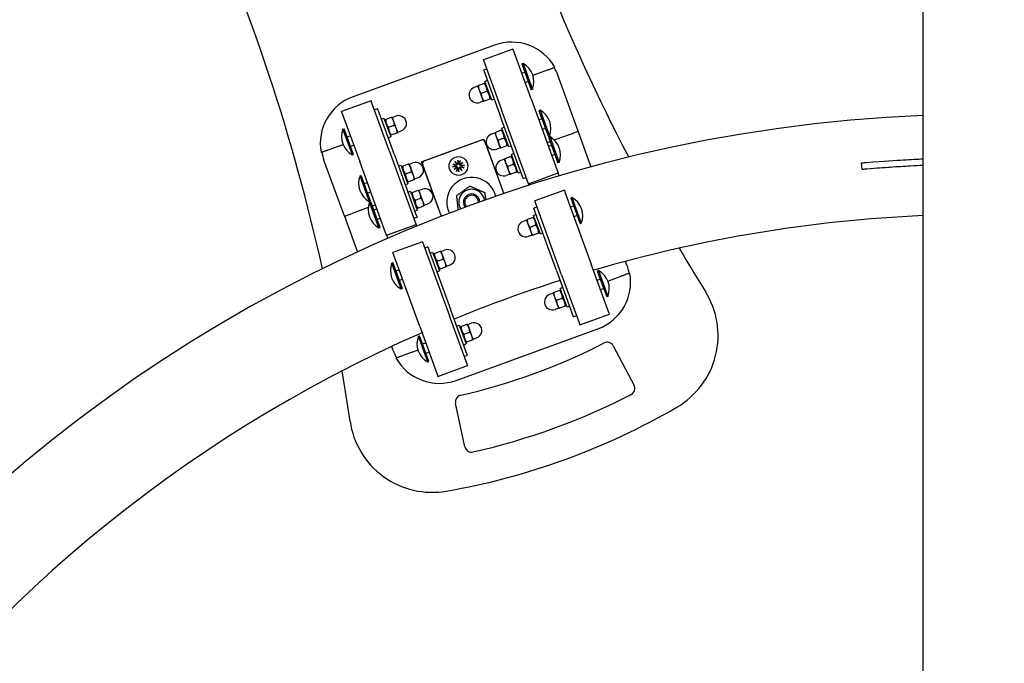
# Model space of a CAD drawing. Units: millimetres. Extents: x 17034 to 25520, y -20 to 11571.
# Drawn here: x 19935 to 20528, y 5044 to 5432 of the extents above; entities that cross this region are included whole.
import ezdxf

# ---------------------------------------------------------------- set-up
doc = ezdxf.new("R2010")
doc.units = ezdxf.units.MM
doc.header["$LTSCALE"] = 60
doc.layers.add('Dimension (ISO)', color=161, linetype='Continuous', lineweight=18)
doc.layers.add('Visible (ISO)', color=7, linetype='Continuous', lineweight=30)
doc.styles.add('Label Text (ISO)', font='tahoma.ttf')
doc.dimstyles.new('Default (ISO)', dxfattribs={"dimscale": 60, "dimtxt": 3.5, "dimasz": 2.5, "dimexe": 1, "dimexo": 0.5, "dimgap": 0.762, "dimtad": 1, "dimtoh": 1, "dimrnd": 1e-08, "dimtxsty": 'Label Text (ISO)', "dimcen": 0.09, "dimdle": 10, "dimclrd": 256, "dimclre": 256, "dimclrt": 256, "dimadec": 0, "dimazin": 2, "dimtfac": 0.714286, "dimtmove": 0, "dimatfit": 3, "dimfxl": 0, "dimtolj": 1, "dimtzin": 0, "dimlwd": -1, "dimlwe": -1, "dimarcsym": 0})

# ---------------------------------------------------------------- blocks, each defined once
blk = doc.blocks.new('*D7')
at = {"layer": 'Defpoints', "color": 0}
for p in [(17366.57, 7311.94), (20517.44, 7311.94), (20517.44, 1626.94)]:
    blk.add_point(p, dxfattribs=at)
at = {"layer": 'Dimension (ISO)'}
for p, q in [((20487.44, 7311.94), (17306.57, 7311.94)), ((17366.57, 1806.94), (17366.57, 7131.94)), ((20487.44, 1626.94), (17306.57, 1626.94))]:
    blk.add_line(p, q, dxfattribs=at)
for points in [[(17336.57, 7131.94), (17396.57, 7131.94), (17366.57, 7311.94)], [(17336.57, 1806.94), (17396.57, 1806.94), (17366.57, 1626.94)]]:
    blk.add_solid(points, dxfattribs=at)
at = {"layer": 'Dimension (ISO)', "insert": (17038.52, 4469.44), "char_height": 270, "attachment_point": 2, "rotation": 90, "style": 'Label Text (ISO)'}
blk.add_mtext('\\A1;5685', dxfattribs=at)
blk = doc.blocks.new('*D9')
at = {"layer": 'Defpoints', "color": 0}
for p in [(19305.39, 6149.44), (19305.39, 4469.44), (23889.49, 4469.44)]:
    blk.add_point(p, dxfattribs=at)
at = {"layer": 'Dimension (ISO)'}
for p, q in [((19305.39, 4499.44), (19305.39, 6209.44)), ((23889.49, 4499.44), (23889.49, 6209.44)), ((23709.49, 6149.44), (19485.39, 6149.44))]:
    blk.add_line(p, q, dxfattribs=at)
for points in [[(19485.39, 6179.44), (19485.39, 6119.44), (19305.39, 6149.44)], [(23709.49, 6179.44), (23709.49, 6119.44), (23889.49, 6149.44)]]:
    blk.add_solid(points, dxfattribs=at)
at = {"layer": 'Dimension (ISO)', "insert": (21597.44, 6477.49), "char_height": 270, "attachment_point": 2, "style": 'Label Text (ISO)'}
blk.add_mtext('\\A1;4584', dxfattribs=at)
blk = doc.blocks.new('88310_Spetane-dlonie-II')
at = {"layer": 'Visible (ISO)'}
for p, q in [((20479.39, 4671.44), (20479.39, 5643.44)), ((20221.14, 5416.2), (20135.78, 5385.12)), ((20232.19, 5413.84), (20214.34, 5407.34)), ((20232.19, 5413.84), (20232.27, 5413.62)), ((20243.15, 5383.73), (20232.27, 5413.62)), ((20214.42, 5407.12), (20214.34, 5407.34)), ((20214.42, 5407.12), (20225.3, 5377.23)), ((20216.36, 5401.8), (20214.48, 5401.11)), ((20214.56, 5400.89), (20214.48, 5401.11)), ((20238.34, 5405.1), (20237.6, 5404.83)), ((20237.6, 5404.83), (20243.26, 5389.28)), ((20238.34, 5405.1), (20244, 5389.54)), ((20252.71, 5401.08), (20244.21, 5397.99)), ((20214.56, 5400.89), (20224.63, 5373.23)), ((20239.41, 5399.87), (20237.53, 5399.19)), ((20271.51, 5364.3), (20259.2, 5398.12)), ((20210.99, 5391.39), (20208.88, 5390.62)), ((20210.91, 5391.63), (20211.76, 5389.28)), ((20214.89, 5393.07), (20211.33, 5391.78)), ((20211.76, 5389.28), (20213.47, 5384.58)), ((20216.77, 5394.82), (20215.26, 5394.28)), ((20219.37, 5383), (20215.26, 5394.28)), ((20215.79, 5392.82), (20215.31, 5393.23)), ((20241.46, 5394.23), (20239.58, 5393.55)), ((20244, 5389.54), (20243.26, 5389.28)), ((20216.6, 5388.38), (20213.04, 5387.08)), ((20213.47, 5384.58), (20214.33, 5382.23)), ((20218.31, 5383.68), (20214.75, 5382.38)), ((20218.84, 5384.46), (20218.73, 5383.83)), ((20220.87, 5383.55), (20219.37, 5383)), ((20243.15, 5383.73), (20258.6, 5341.3)), ((20146.68, 5382.71), (20128.83, 5376.21)), ((20146.68, 5382.71), (20146.76, 5382.49)), ((20157.64, 5352.61), (20146.76, 5382.49)), ((20150.58, 5377.85), (20148.7, 5377.17)), ((20150.58, 5377.85), (20150.66, 5377.63)), ((20160.73, 5349.97), (20150.66, 5377.63)), ((20214.24, 5382.46), (20212.13, 5381.69)), ((20240.75, 5334.8), (20225.3, 5377.23)), ((20128.91, 5375.99), (20128.83, 5376.21)), ((20128.91, 5375.99), (20139.79, 5346.11)), ((20152.87, 5371.56), (20154.37, 5372.11)), ((20154.37, 5372.11), (20158.48, 5360.83)), ((20155.43, 5371.43), (20158.99, 5372.73)), ((20160.27, 5370.53), (20159.41, 5372.88)), ((20159.5, 5372.65), (20161.61, 5373.42)), ((20237.44, 5338.03), (20224.63, 5373.23)), ((20249.67, 5371.68), (20247.79, 5371)), ((20248.6, 5376.9), (20247.86, 5376.64)), ((20247.86, 5376.64), (20253.52, 5361.09)), ((20248.6, 5376.9), (20254.26, 5361.35)), ((20129.74, 5365.57), (20130.48, 5365.83)), ((20135.4, 5350.01), (20129.74, 5365.57)), ((20136.14, 5350.28), (20130.48, 5365.83)), ((20154.9, 5370.65), (20155.01, 5371.28)), ((20157.14, 5366.73), (20160.7, 5368.03)), ((20161.98, 5365.83), (20160.27, 5370.53)), ((20162.83, 5363.48), (20161.98, 5365.83)), ((20227.03, 5366.63), (20225.53, 5366.08)), ((20229.63, 5354.81), (20225.53, 5366.08)), ((20251.72, 5366.04), (20249.84, 5365.36)), ((20132.28, 5360.88), (20134.16, 5361.56)), ((20156.97, 5360.29), (20158.48, 5360.83)), ((20157.95, 5362.29), (20158.43, 5361.88)), ((20158.85, 5362.03), (20162.41, 5363.33)), ((20162.75, 5363.72), (20164.86, 5364.49)), ((20177.11, 5345.9), (20214.7, 5359.58)), ((20214.7, 5359.58), (20226.69, 5326.62)), ((20221.25, 5363.2), (20219.14, 5362.43)), ((20221.17, 5363.43), (20222.02, 5361.09)), ((20225.15, 5364.88), (20221.59, 5363.59)), ((20222.02, 5361.09), (20223.73, 5356.39)), ((20226.86, 5360.19), (20223.3, 5358.89)), ((20226.06, 5364.63), (20225.57, 5365.04)), ((20254.26, 5361.35), (20253.52, 5361.09)), ((20254.37, 5361.06), (20253.63, 5360.79)), ((20253.63, 5360.79), (20259.29, 5345.24)), ((20254.37, 5361.06), (20260.03, 5345.51)), ((20257.08, 5359.04), (20266.81, 5362.59)), ((20266.81, 5362.59), (20271.51, 5364.3)), ((20279.37, 5342.72), (20271.51, 5364.3)), ((20121.31, 5353.25), (20129.81, 5356.35)), ((20134.34, 5355.24), (20136.21, 5355.92)), ((20178.99, 5346.58), (20212.82, 5358.89)), ((20215.38, 5357.7), (20226.69, 5326.62)), ((20224.5, 5354.27), (20222.39, 5353.5)), ((20223.73, 5356.39), (20224.59, 5354.04)), ((20228.57, 5355.49), (20225.01, 5354.19)), ((20229.1, 5356.27), (20228.99, 5355.64)), ((20231.13, 5355.36), (20229.63, 5354.81)), ((20252.72, 5357.46), (20254.6, 5358.14)), ((20255.44, 5355.83), (20253.56, 5355.15)), ((20135.4, 5350.01), (20136.14, 5350.28)), ((20157.64, 5352.61), (20173.09, 5310.17)), ((20160.73, 5349.97), (20173.54, 5314.77)), ((20226.94, 5347.59), (20227.79, 5345.24)), ((20230.92, 5349.04), (20227.36, 5347.74)), ((20232.8, 5350.78), (20231.29, 5350.24)), ((20235.4, 5338.96), (20231.29, 5350.24)), ((20231.82, 5348.78), (20231.34, 5349.19)), ((20257.49, 5350.19), (20255.61, 5349.51)), ((20130.56, 5312.99), (20118.25, 5346.82)), ((20155.23, 5303.67), (20139.79, 5346.11)), ((20163.13, 5343.37), (20164.63, 5343.92)), ((20164.63, 5343.92), (20168.74, 5332.64)), ((20165.16, 5342.46), (20165.27, 5343.09)), ((20165.69, 5343.24), (20169.26, 5344.54)), ((20170.53, 5342.34), (20169.67, 5344.69)), ((20169.76, 5344.46), (20171.87, 5345.22)), ((20172.24, 5337.64), (20170.53, 5342.34)), ((20189.11, 5312.94), (20177.11, 5345.9)), ((20189.11, 5312.94), (20177.8, 5344.02)), ((20195.77, 5343), (20197.65, 5343.06)), ((20195.93, 5344.46), (20197.75, 5343.99)), ((20196.67, 5341.22), (20198.12, 5342.58)), ((20198.32, 5342.34), (20196.67, 5341.22)), ((20196.67, 5341.22), (20198.06, 5342.33)), ((20197.21, 5346), (20198.57, 5344.54)), ((20197.21, 5346), (20198.32, 5344.61)), ((20198.32, 5344.35), (20197.21, 5346)), ((20198.2, 5339.95), (20198.68, 5341.77)), ((20198.99, 5346.9), (20199.05, 5345.02)), ((20199.66, 5339.78), (20199.6, 5341.66)), ((20200.45, 5346.73), (20199.97, 5344.91)), ((20201.44, 5340.68), (20200.08, 5342.14)), ((20200.33, 5344.35), (20201.98, 5345.46)), ((20200.33, 5342.33), (20201.44, 5340.68)), ((20201.44, 5340.68), (20200.33, 5342.07)), ((20201.98, 5345.46), (20200.53, 5344.1)), ((20201.98, 5345.46), (20200.59, 5344.35)), ((20202.72, 5342.22), (20200.9, 5342.69)), ((20202.88, 5343.68), (20201, 5343.62)), ((20227.02, 5347.35), (20224.91, 5346.58)), ((20227.79, 5345.24), (20229.5, 5340.54)), ((20232.63, 5344.34), (20229.07, 5343.04)), ((20260.03, 5345.51), (20259.29, 5345.24)), ((20442.65, 5341.24), (20442.31, 5345.22)), ((20140.01, 5337.38), (20140.74, 5337.64)), ((20145.67, 5321.82), (20140.01, 5337.38)), ((20146.4, 5322.09), (20140.74, 5337.64)), ((20167.4, 5338.54), (20170.97, 5339.84)), ((20173.1, 5335.29), (20172.24, 5337.64)), ((20173.01, 5335.53), (20175.12, 5336.3)), ((20230.27, 5338.43), (20228.16, 5337.66)), ((20229.5, 5340.54), (20230.36, 5338.19)), ((20234.34, 5339.64), (20230.78, 5338.34)), ((20234.87, 5340.42), (20234.76, 5339.79)), ((20236.9, 5339.51), (20235.4, 5338.96)), ((20238.27, 5335.75), (20237.44, 5338.03)), ((20238.27, 5335.75), (20240.15, 5336.43)), ((20241.52, 5332.67), (20259.37, 5339.17)), ((20258.6, 5341.3), (20259.37, 5339.17)), ((20260.08, 5337.23), (20259.37, 5339.17)), ((20142.54, 5332.69), (20144.42, 5333.37)), ((20167.24, 5332.1), (20168.74, 5332.64)), ((20168.21, 5334.1), (20168.7, 5333.69)), ((20169.12, 5333.84), (20172.68, 5335.14)), ((20241.52, 5332.67), (20240.75, 5334.8)), ((20241.52, 5332.67), (20241.9, 5331.63)), ((20144.6, 5327.05), (20146.48, 5327.73)), ((20168.9, 5327.52), (20170.4, 5328.07)), ((20170.4, 5328.07), (20174.51, 5316.8)), ((20170.93, 5326.62), (20171.04, 5327.24)), ((20171.46, 5327.39), (20175.02, 5328.69)), ((20173.17, 5322.69), (20176.73, 5323.99)), ((20176.3, 5326.49), (20175.44, 5328.84)), ((20175.53, 5328.61), (20177.64, 5329.38)), ((20178.01, 5321.79), (20176.3, 5326.49)), ((20263.17, 5328.75), (20245.31, 5322.25)), ((20263.17, 5328.75), (20263.94, 5326.63)), ((20263.94, 5326.63), (20279.39, 5284.19)), ((20267.74, 5324.32), (20267, 5324.06)), ((20267, 5324.06), (20272.66, 5308.51)), ((20267.74, 5324.32), (20273.4, 5308.77)), ((20144.99, 5318.24), (20135.26, 5314.7)), ((20145.67, 5321.82), (20146.4, 5322.09)), ((20145.77, 5321.53), (20146.51, 5321.79)), ((20151.44, 5305.98), (20145.77, 5321.53)), ((20152.17, 5306.24), (20146.51, 5321.79)), ((20149.35, 5319.83), (20147.47, 5319.14)), ((20173.98, 5318.25), (20174.46, 5317.84)), ((20174.88, 5318), (20178.44, 5319.29)), ((20178.86, 5319.45), (20178.01, 5321.79)), ((20178.78, 5319.68), (20180.89, 5320.45)), ((20246.68, 5318.49), (20244.8, 5317.81)), ((20246.09, 5320.13), (20245.31, 5322.25)), ((20261.53, 5277.69), (20246.09, 5320.13)), ((20268.81, 5319.1), (20266.93, 5318.42)), ((20130.56, 5312.99), (20135.26, 5314.7)), ((20130.56, 5312.99), (20138.41, 5291.41)), ((20148.31, 5316.84), (20150.19, 5317.52)), ((20172.49, 5311.81), (20174.37, 5312.49)), ((20173, 5316.25), (20174.51, 5316.8)), ((20173.54, 5314.77), (20174.37, 5312.49)), ((20244.29, 5312.3), (20240.73, 5311.01)), ((20246.17, 5314.05), (20244.67, 5313.5)), ((20248.77, 5302.23), (20244.67, 5313.5)), ((20245.2, 5312.05), (20244.71, 5312.46)), ((20245.63, 5315.53), (20244.8, 5317.81)), ((20258.45, 5280.33), (20245.63, 5315.53)), ((20270.86, 5313.46), (20268.98, 5312.78)), ((20150.37, 5311.2), (20152.25, 5311.88)), ((20151.44, 5305.98), (20152.17, 5306.24)), ((20156.01, 5301.55), (20173.86, 5308.05)), ((20173.09, 5310.17), (20173.86, 5308.05)), ((20174.24, 5307), (20173.86, 5308.05)), ((20240.39, 5310.62), (20238.28, 5309.85)), ((20240.31, 5310.85), (20241.16, 5308.51)), ((20241.16, 5308.51), (20242.87, 5303.81)), ((20246, 5307.61), (20242.44, 5306.31)), ((20273.4, 5308.77), (20272.66, 5308.51)), ((20156.01, 5301.55), (20155.23, 5303.67)), ((20156.01, 5301.55), (20156.72, 5299.6)), ((20243.64, 5301.69), (20241.53, 5300.92)), ((20242.87, 5303.81), (20243.73, 5301.46)), ((20247.71, 5302.91), (20244.15, 5301.61)), ((20248.24, 5303.68), (20248.13, 5303.06)), ((20250.27, 5302.78), (20248.77, 5302.23)), ((20177.66, 5297.63), (20159.8, 5291.13)), ((20177.66, 5297.63), (20178.43, 5295.5)), ((20178.43, 5295.5), (20193.88, 5253.07)), ((20180.9, 5294.55), (20179.02, 5293.87)), ((20180.9, 5294.55), (20181.73, 5292.27)), ((20160.57, 5289), (20159.8, 5291.13)), ((20176.02, 5246.57), (20160.57, 5289)), ((20181.73, 5292.27), (20194.55, 5257.07)), ((20182.27, 5290.79), (20183.77, 5291.34)), ((20183.77, 5291.34), (20187.88, 5280.06)), ((20184.3, 5289.88), (20184.41, 5290.51)), ((20184.83, 5290.66), (20188.4, 5291.96)), ((20189.67, 5289.76), (20188.81, 5292.11)), ((20188.9, 5291.87), (20191.01, 5292.64)), ((20191.38, 5285.06), (20189.67, 5289.76)), ((20159.15, 5284.79), (20159.88, 5285.06)), ((20164.81, 5269.24), (20159.15, 5284.79)), ((20165.54, 5269.51), (20159.88, 5285.06)), ((20186.54, 5285.96), (20190.11, 5287.26)), ((20188.26, 5281.26), (20191.82, 5282.56)), ((20192.24, 5282.71), (20191.38, 5285.06)), ((20192.15, 5282.95), (20194.26, 5283.72)), ((20290.26, 5254.31), (20279.39, 5284.19)), ((20300.93, 5283.48), (20300.07, 5285.85)), ((20161.68, 5280.11), (20163.56, 5280.79)), ((20186.38, 5279.52), (20187.88, 5280.06)), ((20187.35, 5281.52), (20187.84, 5281.11)), ((20258.45, 5280.33), (20268.51, 5252.67)), ((20261.53, 5277.69), (20272.41, 5247.81)), ((20283.77, 5280.29), (20283.03, 5280.02)), ((20283.03, 5280.02), (20288.7, 5264.47)), ((20283.77, 5280.29), (20289.43, 5264.73)), ((20289.36, 5273.95), (20297.86, 5277.05)), ((20163.74, 5274.47), (20165.62, 5275.15)), ((20284.84, 5275.06), (20282.96, 5274.38)), ((20164.81, 5269.24), (20165.54, 5269.51)), ((20256.43, 5266.58), (20254.31, 5265.81)), ((20256.34, 5266.82), (20257.2, 5264.47)), ((20260.32, 5268.27), (20256.76, 5266.97)), ((20257.2, 5264.47), (20258.91, 5259.77)), ((20262.2, 5270.01), (20260.7, 5269.47)), ((20264.8, 5258.19), (20260.7, 5269.47)), ((20261.23, 5268.01), (20260.74, 5268.42)), ((20286.89, 5269.42), (20285.01, 5268.74)), ((20289.43, 5264.73), (20288.7, 5264.47)), ((20262.03, 5263.57), (20258.47, 5262.27)), ((20258.91, 5259.77), (20259.76, 5257.42)), ((20263.74, 5258.87), (20260.18, 5257.57)), ((20264.27, 5259.65), (20264.16, 5259.02)), ((20266.3, 5258.74), (20264.8, 5258.19)), ((20204.75, 5223.18), (20193.88, 5253.07)), ((20204.62, 5229.41), (20194.55, 5257.07)), ((20259.68, 5257.65), (20257.56, 5256.89)), ((20268.59, 5252.45), (20268.51, 5252.67)), ((20268.59, 5252.45), (20270.47, 5253.13)), ((20272.49, 5247.59), (20290.34, 5254.09)), ((20290.26, 5254.31), (20290.34, 5254.09)), ((20198.3, 5246.75), (20199.81, 5247.3)), ((20199.81, 5247.3), (20203.91, 5236.03)), ((20200.87, 5246.62), (20204.43, 5247.92)), ((20205.7, 5245.72), (20204.85, 5248.07)), ((20204.93, 5247.84), (20207.05, 5248.61)), ((20272.49, 5247.59), (20272.41, 5247.81)), ((20175.18, 5240.76), (20175.91, 5241.02)), ((20180.84, 5225.21), (20175.18, 5240.76)), ((20181.57, 5225.47), (20175.91, 5241.02)), ((20176.02, 5246.57), (20186.9, 5216.68)), ((20198.03, 5214.1), (20283.39, 5245.18)), ((20200.34, 5245.84), (20200.45, 5246.47)), ((20202.58, 5241.92), (20206.14, 5243.22)), ((20207.41, 5241.02), (20205.7, 5245.72)), ((20208.27, 5238.67), (20207.41, 5241.02)), ((20177.72, 5236.07), (20179.59, 5236.75)), ((20202.41, 5235.48), (20203.91, 5236.03)), ((20203.38, 5237.48), (20203.87, 5237.07)), ((20204.29, 5237.23), (20207.85, 5238.52)), ((20208.18, 5238.91), (20210.29, 5239.68)), ((20292.58, 5234.96), (20305.21, 5211.09)), ((20159.98, 5232.18), (20159.12, 5234.54)), ((20174.96, 5232.31), (20166.47, 5229.22)), ((20179.77, 5230.43), (20181.65, 5231.11)), ((20202.82, 5228.5), (20204.7, 5229.19)), ((20204.62, 5229.41), (20204.7, 5229.19)), ((20180.84, 5225.21), (20181.57, 5225.47)), ((20186.98, 5216.46), (20204.83, 5222.96)), ((20204.75, 5223.18), (20204.83, 5222.96)), ((20186.98, 5216.46), (20186.9, 5216.68)), ((20203.27, 5173.97), (20197.6, 5200.37))]:
    blk.add_line(p, q, dxfattribs=at)
blk.add_circle((20199.33, 5343.34), 5.65, dxfattribs=at)
for centre, radius, start, end in [((20517.44, 4469.44), 2842.5, 90, 270), ((20517.44, 4469.44), 1205.15, 91.05257, 178.94743), ((21366.13, 5903.15), 1200, 195.97364, 207.52622), ((20517.44, 4469.44), 1144.85, 112.75809, 178.09538), ((18945.77, 5021.72), 1200, 12.49586, 24.04805), ((20231.4, 5388.01), 30, 29.59644, 110.00237), ((20232.24, 5394.07), 12.6, 338.95019, 61.05455), ((20231.01, 5387.86), 30, 20.00237, 29.59644), ((20210.5, 5386.16), 4.75, 110.00237, 290.00237), ((20146.04, 5356.93), 30, 110.00237, 190.4083), ((20517.44, 4469.44), 905.15, 92.40927, 177.59073), ((20163.24, 5368.95), 4.75, 290.00237, 110.00237), ((20242.5, 5365.88), 12.6, 338.95019, 61.05455), ((20141.5, 5361.04), 12.6, 158.95019, 241.05455), ((20220.77, 5357.97), 4.75, 110.00237, 290.00237), ((20248.27, 5350.03), 12.6, 338.95019, 61.05455), ((20213.5, 5357.01), 2, 20.00237, 110.00237), ((20146.44, 5357.08), 30, 190.4083, 200.00237), ((20173.5, 5340.76), 4.75, 290.00237, 110.00237), ((20179.67, 5344.7), 2, 110.00237, 200.00237), ((20199.33, 5343.34), 2.29, 164.53265, 182.56078), ((20197.66, 5342.6), 0.459, 357.62387, 91.77349), ((20197.87, 5344.43), 0.459, 255.31995, 349.46957), ((20198.23, 5341.88), 0.459, 345.31995, 79.46957), ((20198.59, 5345), 0.459, 267.62387, 1.77349), ((20199.33, 5343.34), 2.29, 74.53265, 92.56078), ((20200.06, 5341.68), 0.459, 87.62387, 181.77349), ((20200.42, 5344.8), 0.459, 165.31995, 259.46957), ((20200.78, 5342.25), 0.459, 75.31995, 169.46957), ((20200.99, 5344.08), 0.459, 177.62387, 271.77349), ((20199.33, 5343.34), 2.29, 344.53265, 2.56078), ((20226.53, 5342.12), 4.75, 110.00237, 290.00237), ((20151.76, 5332.85), 12.6, 158.95019, 241.05455), ((20207.28, 5321.49), 15, 13.40774, 206.597), ((20199.33, 5343.34), 2.29, 254.53265, 272.56078), ((20179.27, 5324.91), 4.75, 290.00237, 110.00237), ((20207.28, 5321.49), 7.8, 7.92404, 212.0807), ((20207.28, 5321.49), 5, 1.18929, 218.81545), ((20207.28, 5321.49), 4.19, 357.42035, 222.58439), ((20261.64, 5313.3), 12.6, 338.95019, 61.05455), ((20157.53, 5317), 12.6, 158.95019, 241.05455), ((20517.44, 4469.44), 844.85, 92.58134, 106.26976), ((20239.91, 5305.39), 4.75, 110.00237, 290.00237), ((20192.64, 5288.18), 4.75, 290.00237, 110.00237), ((21366.13, 5903.15), 1200, 210.51873, 211.97933), ((20170.9, 5280.27), 12.6, 158.95019, 241.05455), ((20272.74, 5273.22), 30, 10.4083, 20.00237), ((20273.13, 5273.37), 30, 290.00237, 10.4083), ((20277.67, 5269.26), 12.6, 338.95019, 61.05455), ((20517.44, 4469.44), 844.85, 107.69594, 112.30879), ((20255.94, 5261.35), 4.75, 110.00237, 290.00237), ((20305.83, 5241.14), 50, 300.14465, 31.97933), ((20208.67, 5244.14), 4.75, 290.00237, 110.00237), ((20517.44, 4469.44), 844.85, 113.73498, 177.41866), ((20186.94, 5236.23), 12.6, 158.95019, 241.05455), ((20120.02, 5561.1), 365, 282.75798, 297.26276), ((20289.05, 5233.09), 4, 27.88386, 117.26276), ((20188.17, 5242.44), 30, 200.00237, 209.59644), ((20187.77, 5242.29), 30, 209.59644, 290.00237), ((18945.77, 5021.72), 1200, 8.0414, 9.50363), ((20301.68, 5209.22), 4, 297.30511, 27.88386), ((20201.51, 5201.21), 4, 102.75798, 192.13688), ((20120.02, 5561.1), 400, 282.71563, 297.30511), ((20120.02, 5561.1), 420, 279.87609, 300.14465), ((20183.48, 5196.58), 50, 188.0414, 279.87609), ((20207.18, 5174.81), 4, 192.13688, 282.71563)]:
    blk.add_arc(centre, radius, start, end, dxfattribs=at)
for centre, major_axis, start_param, end_param in [((20197.71, 5342.56), (-0.286, 0.306), 3.397983, 4.031489), ((20198.2, 5341.94), (-0.234, 0.348), 5.393289, 6.026795), ((20198.54, 5344.96), (0.306, 0.286), 3.397983, 4.031489), ((20197.92, 5344.47), (0.348, 0.234), 5.393289, 6.026795), ((20200.11, 5341.72), (-0.306, -0.286), 3.397983, 4.031489), ((20200.73, 5342.21), (-0.348, -0.234), 5.393289, 6.026795), ((20200.45, 5344.74), (0.234, -0.348), 5.393289, 6.026795), ((20200.94, 5344.12), (0.286, -0.306), 3.397983, 4.031489)]:
    blk.add_ellipse(centre, major_axis=major_axis, ratio=0.988452, start_param=start_param, end_param=end_param, dxfattribs=at)
for points, knots in [([(20252.71, 5401.08), (20253.01, 5401.19), (20253.33, 5401.31), (20253.97, 5401.54), (20254.28, 5401.66), (20254.82, 5401.85), (20255.11, 5401.96), (20255.64, 5402.15), (20255.89, 5402.24), (20256.31, 5402.39), (20256.51, 5402.47), (20256.87, 5402.6), (20257.02, 5402.65), (20257.24, 5402.73), (20257.33, 5402.77), (20257.46, 5402.81), (20257.49, 5402.82), (20257.49, 5402.82)], [2.2465834, 2.2465834, 2.2465834, 2.2465834, 2.3414901, 2.3414901, 2.4363969, 2.4363969, 2.5301381, 2.5301381, 2.6238794, 2.6238794, 2.7166387, 2.7166387, 2.809398, 2.809398, 2.9014894, 2.9014894, 2.9935807, 2.9935807, 2.9935807, 2.9935807]), ([(20116.54, 5351.51), (20116.54, 5351.51), (20116.56, 5351.52), (20116.69, 5351.57), (20116.78, 5351.6), (20117.01, 5351.69), (20117.15, 5351.74), (20117.51, 5351.87), (20117.71, 5351.94), (20118.13, 5352.09), (20118.38, 5352.19), (20118.91, 5352.38), (20119.2, 5352.48), (20119.74, 5352.68), (20120.06, 5352.8), (20120.69, 5353.03), (20121.02, 5353.15), (20121.31, 5353.25)], [2.9935807, 2.9935807, 2.9935807, 2.9935807, 3.085672, 3.085672, 3.1777633, 3.1777633, 3.2705226, 3.2705226, 3.363282, 3.363282, 3.4570232, 3.4570232, 3.5507644, 3.5507644, 3.6456712, 3.6456712, 3.740578, 3.740578, 3.740578, 3.740578]), ([(20445.39, 5345.48), (20455.89, 5346.35), (20463.26, 5346.78), (20472.14, 5347.28), (20476.11, 5347.47), (20479.39, 5347.62)], [0, 0, 0, 0, 3.330352, 3.330352, 6.825675, 6.825675, 6.825675, 6.825675]), ([(20196.02, 5343.02), (20196.01, 5343.02), (20195.99, 5343.02), (20195.94, 5343.01), (20195.91, 5343.01), (20195.84, 5343.01), (20195.8, 5343), (20195.77, 5343)], [0.09681341, 0.09681341, 0.09681341, 0.09681341, 0.10541727, 0.10541727, 0.1159233, 0.1159233, 0.12645014, 0.12645014, 0.12645014, 0.12645014]), ([(20195.93, 5344.46), (20195.96, 5344.46), (20196, 5344.44), (20196.07, 5344.43), (20196.1, 5344.41), (20196.14, 5344.4), (20196.16, 5344.39), (20196.17, 5344.39)], [0.04224515, 0.04224515, 0.04224515, 0.04224515, 0.05277199, 0.05277199, 0.06327803, 0.06327803, 0.07188189, 0.07188189, 0.07188189, 0.07188189]), ([(20197.64, 5343.28), (20197.65, 5343.29), (20197.66, 5343.29), (20197.74, 5343.29), (20197.81, 5343.28), (20197.94, 5343.24), (20198.01, 5343.21), (20198.11, 5343.15), (20198.16, 5343.1), (20198.25, 5343), (20198.29, 5342.95), (20198.34, 5342.83), (20198.35, 5342.77), (20198.37, 5342.66), (20198.37, 5342.62), (20198.37, 5342.58)], [0.2693003, 0.2693003, 0.2693003, 0.2693003, 0.2727585, 0.2727585, 0.2947252, 0.2947252, 0.316692, 0.316692, 0.3354864, 0.3354864, 0.3542808, 0.3542808, 0.3730752, 0.3730752, 0.3856036, 0.3856036, 0.3856036, 0.3856036]), ([(20198.56, 5344.3), (20198.55, 5344.26), (20198.54, 5344.22), (20198.51, 5344.12), (20198.47, 5344.06), (20198.4, 5343.96), (20198.35, 5343.91), (20198.25, 5343.83), (20198.19, 5343.8), (20198.07, 5343.76), (20198, 5343.74), (20197.86, 5343.74), (20197.79, 5343.75), (20197.73, 5343.76), (20197.72, 5343.76), (20197.71, 5343.77), (20197.7, 5343.77)], [-0.1128451, -0.1128451, -0.1128451, -0.1128451, -0.1003167, -0.1003167, -0.0815223, -0.0815223, -0.0627279, -0.0627279, -0.0439335, -0.0439335, -0.0219667, -0.0219667, 0, 0, 0, 0.0034582, 0.0034582, 0.0034582, 0.0034582]), ([(20198.06, 5342.33), (20198.07, 5342.34), (20198.08, 5342.35), (20198.15, 5342.41), (20198.2, 5342.44), (20198.28, 5342.51), (20198.33, 5342.54), (20198.37, 5342.58)], [-5.8940932, -5.8940932, -5.8940932, -5.8940932, -5.8789827, -5.8789827, -5.7770759, -5.7770759, -5.6437718, -5.6437718, -5.6437718, -5.6437718]), ([(20198.32, 5344.61), (20198.33, 5344.59), (20198.33, 5344.58), (20198.39, 5344.51), (20198.43, 5344.47), (20198.5, 5344.38), (20198.53, 5344.34), (20198.56, 5344.3)], [-5.8940932, -5.8940932, -5.8940932, -5.8940932, -5.8789827, -5.8789827, -5.7770759, -5.7770759, -5.6437718, -5.6437718, -5.6437718, -5.6437718]), ([(20198.37, 5342.58), (20198.41, 5342.57), (20198.45, 5342.56), (20198.55, 5342.52), (20198.61, 5342.49), (20198.71, 5342.41), (20198.76, 5342.37), (20198.83, 5342.26), (20198.86, 5342.2), (20198.91, 5342.09), (20198.92, 5342.02), (20198.93, 5341.87), (20198.92, 5341.8), (20198.9, 5341.74), (20198.9, 5341.73), (20198.9, 5341.72), (20198.89, 5341.71)], [-0.1128451, -0.1128451, -0.1128451, -0.1128451, -0.1003167, -0.1003167, -0.0815223, -0.0815223, -0.0627279, -0.0627279, -0.0439335, -0.0439335, -0.0219667, -0.0219667, 0, 0, 0, 0.0034582, 0.0034582, 0.0034582, 0.0034582]), ([(20199.27, 5345.02), (20199.27, 5345.01), (20199.27, 5345), (20199.27, 5344.93), (20199.27, 5344.86), (20199.23, 5344.72), (20199.2, 5344.66), (20199.13, 5344.55), (20199.09, 5344.5), (20198.99, 5344.42), (20198.93, 5344.38), (20198.82, 5344.33), (20198.75, 5344.31), (20198.64, 5344.3), (20198.6, 5344.3), (20198.56, 5344.3)], [0.2693003, 0.2693003, 0.2693003, 0.2693003, 0.2727585, 0.2727585, 0.2947252, 0.2947252, 0.316692, 0.316692, 0.3354864, 0.3354864, 0.3542808, 0.3542808, 0.3730752, 0.3730752, 0.3856036, 0.3856036, 0.3856036, 0.3856036]), ([(20199.01, 5346.65), (20199.01, 5346.66), (20199, 5346.68), (20199, 5346.72), (20199, 5346.76), (20198.99, 5346.82), (20198.99, 5346.87), (20198.99, 5346.9)], [0.09681341, 0.09681341, 0.09681341, 0.09681341, 0.10541727, 0.10541727, 0.1159233, 0.1159233, 0.12645014, 0.12645014, 0.12645014, 0.12645014]), ([(20199.38, 5341.66), (20199.38, 5341.67), (20199.38, 5341.68), (20199.38, 5341.75), (20199.38, 5341.82), (20199.42, 5341.96), (20199.45, 5342.02), (20199.52, 5342.13), (20199.56, 5342.18), (20199.66, 5342.26), (20199.72, 5342.3), (20199.83, 5342.35), (20199.9, 5342.37), (20200.01, 5342.38), (20200.05, 5342.38), (20200.09, 5342.38)], [0.2693003, 0.2693003, 0.2693003, 0.2693003, 0.2727585, 0.2727585, 0.2947252, 0.2947252, 0.316692, 0.316692, 0.3354864, 0.3354864, 0.3542808, 0.3542808, 0.3730752, 0.3730752, 0.3856036, 0.3856036, 0.3856036, 0.3856036]), ([(20200.28, 5344.1), (20200.24, 5344.11), (20200.2, 5344.12), (20200.1, 5344.16), (20200.04, 5344.19), (20199.94, 5344.27), (20199.89, 5344.31), (20199.82, 5344.42), (20199.79, 5344.48), (20199.74, 5344.6), (20199.73, 5344.67), (20199.72, 5344.81), (20199.73, 5344.88), (20199.75, 5344.94), (20199.75, 5344.95), (20199.75, 5344.96), (20199.76, 5344.97)], [-0.1128451, -0.1128451, -0.1128451, -0.1128451, -0.1003167, -0.1003167, -0.0815223, -0.0815223, -0.0627279, -0.0627279, -0.0439335, -0.0439335, -0.0219667, -0.0219667, 0, 0, 0, 0.0034582, 0.0034582, 0.0034582, 0.0034582]), ([(20200.09, 5342.38), (20200.1, 5342.42), (20200.11, 5342.46), (20200.14, 5342.57), (20200.18, 5342.62), (20200.25, 5342.73), (20200.3, 5342.77), (20200.4, 5342.85), (20200.46, 5342.88), (20200.58, 5342.92), (20200.65, 5342.94), (20200.79, 5342.94), (20200.86, 5342.94), (20200.92, 5342.92), (20200.93, 5342.92), (20200.94, 5342.91), (20200.95, 5342.91)], [-0.1128451, -0.1128451, -0.1128451, -0.1128451, -0.1003167, -0.1003167, -0.0815223, -0.0815223, -0.0627279, -0.0627279, -0.0439335, -0.0439335, -0.0219667, -0.0219667, 0, 0, 0, 0.0034582, 0.0034582, 0.0034582, 0.0034582]), ([(20200.33, 5342.07), (20200.32, 5342.09), (20200.32, 5342.1), (20200.26, 5342.17), (20200.22, 5342.21), (20200.15, 5342.3), (20200.12, 5342.34), (20200.09, 5342.38)], [-5.8940932, -5.8940932, -5.8940932, -5.8940932, -5.8789827, -5.8789827, -5.7770759, -5.7770759, -5.6437718, -5.6437718, -5.6437718, -5.6437718]), ([(20200.59, 5344.35), (20200.58, 5344.34), (20200.57, 5344.33), (20200.5, 5344.27), (20200.45, 5344.24), (20200.37, 5344.17), (20200.32, 5344.14), (20200.28, 5344.1)], [-5.8940932, -5.8940932, -5.8940932, -5.8940932, -5.8789827, -5.8789827, -5.7770759, -5.7770759, -5.6437718, -5.6437718, -5.6437718, -5.6437718]), ([(20201.01, 5343.4), (20201, 5343.4), (20200.99, 5343.39), (20200.91, 5343.39), (20200.84, 5343.4), (20200.71, 5343.44), (20200.64, 5343.47), (20200.54, 5343.54), (20200.49, 5343.58), (20200.4, 5343.68), (20200.36, 5343.73), (20200.31, 5343.85), (20200.3, 5343.91), (20200.28, 5344.02), (20200.28, 5344.06), (20200.28, 5344.1)], [0.2693003, 0.2693003, 0.2693003, 0.2693003, 0.2727585, 0.2727585, 0.2947252, 0.2947252, 0.316692, 0.316692, 0.3354864, 0.3354864, 0.3542808, 0.3542808, 0.3730752, 0.3730752, 0.3856036, 0.3856036, 0.3856036, 0.3856036]), ([(20200.45, 5346.73), (20200.44, 5346.7), (20200.43, 5346.66), (20200.41, 5346.6), (20200.4, 5346.57), (20200.38, 5346.52), (20200.38, 5346.51), (20200.37, 5346.49)], [0.04224515, 0.04224515, 0.04224515, 0.04224515, 0.05277199, 0.05277199, 0.06327803, 0.06327803, 0.07188189, 0.07188189, 0.07188189, 0.07188189]), ([(20202.72, 5342.22), (20202.69, 5342.23), (20202.65, 5342.24), (20202.58, 5342.26), (20202.55, 5342.27), (20202.51, 5342.28), (20202.49, 5342.29), (20202.48, 5342.29)], [0.04224515, 0.04224515, 0.04224515, 0.04224515, 0.05277199, 0.05277199, 0.06327803, 0.06327803, 0.07188189, 0.07188189, 0.07188189, 0.07188189]), ([(20202.63, 5343.66), (20202.64, 5343.66), (20202.66, 5343.66), (20202.71, 5343.67), (20202.74, 5343.67), (20202.81, 5343.67), (20202.85, 5343.68), (20202.88, 5343.68)], [0.09681341, 0.09681341, 0.09681341, 0.09681341, 0.10541727, 0.10541727, 0.1159233, 0.1159233, 0.12645014, 0.12645014, 0.12645014, 0.12645014]), ([(20442.31, 5345.22), (20442.31, 5345.22), (20442.34, 5345.23), (20442.47, 5345.24), (20442.67, 5345.25), (20443.26, 5345.3), (20443.64, 5345.34), (20444.38, 5345.4), (20444.8, 5345.43), (20445.39, 5345.48)], [0.1133784, 0.1133784, 0.1133784, 0.1133784, 0.2304044, 0.2304044, 0.5514731, 0.5514731, 0.8720609, 0.8720609, 1.0791669, 1.0791669, 1.0791669, 1.0791669]), ([(20479.39, 5343.61), (20477.13, 5343.51), (20474.55, 5343.39), (20468.03, 5343.05), (20463.94, 5342.81), (20455.87, 5342.28), (20451.41, 5341.96), (20445.72, 5341.49)], [3.69398, 3.69398, 3.69398, 3.69398, 4.930991, 4.930991, 6.503257, 6.503257, 7.786088, 7.786088, 7.786088, 7.786088]), ([(20198.2, 5339.95), (20198.21, 5339.98), (20198.22, 5340.02), (20198.24, 5340.08), (20198.25, 5340.11), (20198.27, 5340.16), (20198.27, 5340.18), (20198.28, 5340.19)], [0.04224515, 0.04224515, 0.04224515, 0.04224515, 0.05277199, 0.05277199, 0.06327803, 0.06327803, 0.07188189, 0.07188189, 0.07188189, 0.07188189]), ([(20199.64, 5340.03), (20199.64, 5340.02), (20199.65, 5340), (20199.65, 5339.96), (20199.65, 5339.92), (20199.66, 5339.86), (20199.66, 5339.82), (20199.66, 5339.78)], [0.09681341, 0.09681341, 0.09681341, 0.09681341, 0.10541727, 0.10541727, 0.1159233, 0.1159233, 0.12645014, 0.12645014, 0.12645014, 0.12645014]), ([(20445.72, 5341.49), (20445.06, 5341.44), (20444.56, 5341.4), (20443.74, 5341.33), (20443.38, 5341.3), (20442.89, 5341.26), (20442.75, 5341.25), (20442.67, 5341.24), (20442.65, 5341.24), (20442.65, 5341.24)], [0, 0, 0, 0, 0.2089102, 0.2089102, 0.4588602, 0.4588602, 0.6714978, 0.6714978, 0.735919, 0.735919, 0.735919, 0.735919]), ([(20302.64, 5278.79), (20302.64, 5278.79), (20302.61, 5278.78), (20302.49, 5278.73), (20302.39, 5278.7), (20302.17, 5278.61), (20302.02, 5278.56), (20301.66, 5278.43), (20301.46, 5278.36), (20301.04, 5278.21), (20300.8, 5278.12), (20300.26, 5277.92), (20299.98, 5277.82), (20299.43, 5277.62), (20299.12, 5277.5), (20298.48, 5277.27), (20298.16, 5277.15), (20297.86, 5277.05)], [2.9935807, 2.9935807, 2.9935807, 2.9935807, 3.085672, 3.085672, 3.1777633, 3.1777633, 3.2705226, 3.2705226, 3.363282, 3.363282, 3.4570232, 3.4570232, 3.5507644, 3.5507644, 3.6456712, 3.6456712, 3.740578, 3.740578, 3.740578, 3.740578]), ([(20166.47, 5229.22), (20166.17, 5229.11), (20165.84, 5228.99), (20165.21, 5228.76), (20164.9, 5228.65), (20164.35, 5228.45), (20164.06, 5228.34), (20163.53, 5228.15), (20163.28, 5228.06), (20162.87, 5227.91), (20162.66, 5227.83), (20162.31, 5227.7), (20162.16, 5227.65), (20161.93, 5227.57), (20161.84, 5227.53), (20161.72, 5227.49), (20161.69, 5227.48), (20161.69, 5227.48)], [2.2465834, 2.2465834, 2.2465834, 2.2465834, 2.3414901, 2.3414901, 2.4363969, 2.4363969, 2.5301381, 2.5301381, 2.6238794, 2.6238794, 2.7166387, 2.7166387, 2.809398, 2.809398, 2.9014894, 2.9014894, 2.9935807, 2.9935807, 2.9935807, 2.9935807])]:
    blk.add_open_spline(points, degree=3, knots=knots, dxfattribs=at)
for points, weights in [([(20210.91, 5391.63), (20210.91, 5391.63), (20211.33, 5391.78)], [1, 1.0379548493, 1]), ([(20211.33, 5391.78), (20211.37, 5390.37), (20211.76, 5389.28)], [1, 1.0379548493, 1]), ([(20211.76, 5389.28), (20212.16, 5388.19), (20213.04, 5387.08)], [1, 1.0379548493, 1]), ([(20214.89, 5393.07), (20215.31, 5393.23), (20215.31, 5393.23)], [1, 1.07735026919, 1.07735026919]), ([(20216.6, 5388.38), (20216.53, 5391.01), (20214.89, 5393.07)], [1, 1.15470053838, 1]), ([(20213.04, 5387.08), (20213.08, 5385.67), (20213.47, 5384.58)], [1, 1.0379548493, 1]), ([(20213.47, 5384.58), (20213.87, 5383.49), (20214.75, 5382.38)], [1, 1.0379548493, 1]), ([(20218.31, 5383.68), (20218.24, 5386.31), (20216.6, 5388.38)], [1, 1.15470053838, 1]), ([(20218.73, 5383.83), (20218.73, 5383.83), (20218.31, 5383.68)], [1.07735026919, 1.07735026919, 1]), ([(20214.75, 5382.38), (20214.33, 5382.23), (20214.33, 5382.23)], [1, 1.0379548493, 1]), ([(20155.01, 5371.28), (20155.01, 5371.28), (20155.43, 5371.43)], [1.07735026919, 1.07735026919, 1]), ([(20155.43, 5371.43), (20155.5, 5368.8), (20157.14, 5366.73)], [1, 1.15470053838, 1]), ([(20158.99, 5372.73), (20159.41, 5372.88), (20159.41, 5372.88)], [1, 1.0379548493, 1]), ([(20160.27, 5370.53), (20159.87, 5371.62), (20158.99, 5372.73)], [1, 1.0379548493, 1]), ([(20157.14, 5366.73), (20157.22, 5364.1), (20158.85, 5362.03)], [1, 1.15470053838, 1]), ([(20160.7, 5368.03), (20160.67, 5369.44), (20160.27, 5370.53)], [1, 1.0379548493, 1]), ([(20161.98, 5365.83), (20161.58, 5366.92), (20160.7, 5368.03)], [1, 1.0379548493, 1]), ([(20162.41, 5363.33), (20162.38, 5364.74), (20161.98, 5365.83)], [1, 1.0379548493, 1]), ([(20158.85, 5362.03), (20158.43, 5361.88), (20158.43, 5361.88)], [1, 1.07735026919, 1.07735026919]), ([(20162.83, 5363.48), (20162.83, 5363.48), (20162.41, 5363.33)], [1, 1.0379548493, 1]), ([(20221.17, 5363.43), (20221.17, 5363.43), (20221.59, 5363.59)], [1, 1.0379548493, 1]), ([(20221.59, 5363.59), (20221.63, 5362.18), (20222.02, 5361.09)], [1, 1.0379548493, 1]), ([(20222.02, 5361.09), (20222.42, 5360), (20223.3, 5358.89)], [1, 1.0379548493, 1]), ([(20225.15, 5364.88), (20225.57, 5365.04), (20225.57, 5365.04)], [1, 1.07735026919, 1.07735026919]), ([(20226.86, 5360.19), (20226.79, 5362.82), (20225.15, 5364.88)], [1, 1.15470053838, 1]), ([(20228.57, 5355.49), (20228.5, 5358.12), (20226.86, 5360.19)], [1, 1.15470053838, 1]), ([(20223.3, 5358.89), (20223.34, 5357.48), (20223.73, 5356.39)], [1, 1.0379548493, 1]), ([(20223.73, 5356.39), (20224.13, 5355.3), (20225.01, 5354.19)], [1, 1.0379548493, 1]), ([(20225.01, 5354.19), (20224.59, 5354.04), (20224.59, 5354.04)], [1, 1.0379548493, 1]), ([(20228.99, 5355.64), (20228.99, 5355.64), (20228.57, 5355.49)], [1.07735026919, 1.07735026919, 1]), ([(20226.94, 5347.59), (20226.94, 5347.59), (20227.36, 5347.74)], [1, 1.0379548493, 1]), ([(20227.36, 5347.74), (20227.4, 5346.33), (20227.79, 5345.24)], [1, 1.0379548493, 1]), ([(20230.92, 5349.04), (20231.34, 5349.19), (20231.34, 5349.19)], [1, 1.07735026919, 1.07735026919]), ([(20232.63, 5344.34), (20232.56, 5346.97), (20230.92, 5349.04)], [1, 1.15470053838, 1]), ([(20165.27, 5343.09), (20165.27, 5343.09), (20165.69, 5343.24)], [1.07735026919, 1.07735026919, 1]), ([(20165.69, 5343.24), (20165.77, 5340.61), (20167.4, 5338.54)], [1, 1.15470053838, 1]), ([(20169.26, 5344.54), (20169.67, 5344.69), (20169.67, 5344.69)], [1, 1.0379548493, 1]), ([(20170.53, 5342.34), (20170.13, 5343.43), (20169.26, 5344.54)], [1, 1.0379548493, 1]), ([(20170.97, 5339.84), (20170.93, 5341.25), (20170.53, 5342.34)], [1, 1.0379548493, 1]), ([(20196.02, 5343.02), (20196.62, 5343.15), (20197.04, 5343.24)], [1.00211553907, 1.01807255506, 1]), ([(20197.12, 5343.95), (20196.73, 5344.13), (20196.17, 5344.39)], [1, 1.01807255507, 1.00211553907]), ([(20197.04, 5343.24), (20197.39, 5343.27), (20197.64, 5343.28)], [1, 1.17143407058, 1.34087485915]), ([(20197.7, 5343.77), (20197.45, 5343.85), (20197.12, 5343.95)], [1.34087485915, 1.17143407058, 1]), ([(20198.89, 5341.71), (20198.82, 5341.47), (20198.72, 5341.14)], [1.34087485915, 1.17143407058, 1]), ([(20199.01, 5346.65), (20199.14, 5346.04), (20199.22, 5345.62)], [1.00211553907, 1.01807255506, 1]), ([(20199.22, 5345.62), (20199.25, 5345.28), (20199.27, 5345.02)], [1, 1.17143407058, 1.34087485915]), ([(20199.43, 5341.06), (20199.4, 5341.4), (20199.38, 5341.66)], [1, 1.17143407058, 1.34087485915]), ([(20199.76, 5344.97), (20199.83, 5345.21), (20199.93, 5345.54)], [1.34087485915, 1.17143407058, 1]), ([(20199.93, 5345.54), (20200.11, 5345.93), (20200.37, 5346.49)], [1, 1.01807255506, 1.00211553907]), ([(20200.95, 5342.91), (20201.2, 5342.83), (20201.53, 5342.73)], [1.34087485915, 1.17143407058, 1]), ([(20201.61, 5343.44), (20201.26, 5343.42), (20201.01, 5343.4)], [1, 1.17143407058, 1.34087485915]), ([(20201.53, 5342.73), (20201.92, 5342.55), (20202.48, 5342.29)], [1, 1.01807255507, 1.00211553907]), ([(20202.63, 5343.66), (20202.03, 5343.53), (20201.61, 5343.44)], [1.00211553907, 1.01807255507, 1]), ([(20227.79, 5345.24), (20228.19, 5344.15), (20229.07, 5343.04)], [1, 1.0379548493, 1]), ([(20229.07, 5343.04), (20229.11, 5341.63), (20229.5, 5340.54)], [1, 1.0379548493, 1]), ([(20234.34, 5339.64), (20234.27, 5342.27), (20232.63, 5344.34)], [1, 1.15470053838, 1]), ([(20167.4, 5338.54), (20167.48, 5335.91), (20169.12, 5333.84)], [1, 1.15470053838, 1]), ([(20172.24, 5337.64), (20171.84, 5338.73), (20170.97, 5339.84)], [1, 1.0379548493, 1]), ([(20172.68, 5335.14), (20172.64, 5336.55), (20172.24, 5337.64)], [1, 1.0379548493, 1]), ([(20198.72, 5341.14), (20198.54, 5340.75), (20198.28, 5340.19)], [1, 1.01807255506, 1.00211553907]), ([(20199.64, 5340.03), (20199.51, 5340.64), (20199.43, 5341.06)], [1.00211553907, 1.01807255506, 1]), ([(20229.5, 5340.54), (20229.9, 5339.45), (20230.78, 5338.34)], [1, 1.0379548493, 1]), ([(20230.78, 5338.34), (20230.36, 5338.19), (20230.36, 5338.19)], [1, 1.0379548493, 1]), ([(20234.76, 5339.79), (20234.76, 5339.79), (20234.34, 5339.64)], [1.07735026919, 1.07735026919, 1]), ([(20169.12, 5333.84), (20168.7, 5333.69), (20168.7, 5333.69)], [1, 1.07735026919, 1.07735026919]), ([(20173.1, 5335.29), (20173.1, 5335.29), (20172.68, 5335.14)], [1, 1.0379548493, 1]), ([(20198.31, 5325.47), (20202.27, 5328.36), (20206.24, 5331.25)], [1, 1.15470053838, 1]), ([(20206.24, 5331.25), (20210.73, 5329.26), (20215.21, 5327.27)], [1, 1.15470053838, 1]), ([(20171.04, 5327.24), (20171.04, 5327.24), (20171.46, 5327.39)], [1.07735026919, 1.07735026919, 1]), ([(20171.46, 5327.39), (20171.54, 5324.76), (20173.17, 5322.69)], [1, 1.15470053838, 1]), ([(20175.02, 5328.69), (20175.44, 5328.84), (20175.44, 5328.84)], [1, 1.0379548493, 1]), ([(20176.3, 5326.49), (20175.9, 5327.58), (20175.02, 5328.69)], [1, 1.0379548493, 1]), ([(20176.73, 5323.99), (20176.7, 5325.4), (20176.3, 5326.49)], [1, 1.0379548493, 1]), ([(20178.01, 5321.79), (20177.61, 5322.88), (20176.73, 5323.99)], [1, 1.0379548493, 1]), ([(20199.23, 5316.81), (20198.78, 5321.03), (20198.31, 5325.47)], [1.02818195586, 1.13902021545, 1]), ([(20215.21, 5327.27), (20215.47, 5324.88), (20215.69, 5322.81)], [1, 1.07020836272, 1.07669084255]), ([(20173.17, 5322.69), (20173.25, 5320.06), (20174.88, 5318)], [1, 1.15470053838, 1]), ([(20174.88, 5318), (20174.46, 5317.84), (20174.46, 5317.84)], [1, 1.07735026919, 1.07735026919]), ([(20178.44, 5319.29), (20178.41, 5320.7), (20178.01, 5321.79)], [1, 1.0379548493, 1]), ([(20178.86, 5319.45), (20178.86, 5319.45), (20178.44, 5319.29)], [1, 1.0379548493, 1]), ([(20244.29, 5312.3), (20244.71, 5312.46), (20244.71, 5312.46)], [1, 1.07735026919, 1.07735026919]), ([(20246, 5307.61), (20245.93, 5310.24), (20244.29, 5312.3)], [1, 1.15470053838, 1]), ([(20240.31, 5310.85), (20240.31, 5310.85), (20240.73, 5311.01)], [1, 1.0379548493, 1]), ([(20240.73, 5311.01), (20240.77, 5309.6), (20241.16, 5308.51)], [1, 1.0379548493, 1]), ([(20241.16, 5308.51), (20241.56, 5307.42), (20242.44, 5306.31)], [1, 1.0379548493, 1]), ([(20242.44, 5306.31), (20242.48, 5304.9), (20242.87, 5303.81)], [1, 1.0379548493, 1]), ([(20247.71, 5302.91), (20247.64, 5305.54), (20246, 5307.61)], [1, 1.15470053838, 1]), ([(20242.87, 5303.81), (20243.27, 5302.72), (20244.15, 5301.61)], [1, 1.0379548493, 1]), ([(20244.15, 5301.61), (20243.73, 5301.46), (20243.73, 5301.46)], [1, 1.0379548493, 1]), ([(20248.13, 5303.06), (20248.13, 5303.06), (20247.71, 5302.91)], [1.07735026919, 1.07735026919, 1]), ([(20184.41, 5290.51), (20184.41, 5290.51), (20184.83, 5290.66)], [1.07735026919, 1.07735026919, 1]), ([(20184.83, 5290.66), (20184.91, 5288.03), (20186.54, 5285.96)], [1, 1.15470053838, 1]), ([(20188.4, 5291.96), (20188.81, 5292.11), (20188.81, 5292.11)], [1, 1.0379548493, 1]), ([(20189.67, 5289.76), (20189.27, 5290.85), (20188.4, 5291.96)], [1, 1.0379548493, 1]), ([(20190.11, 5287.26), (20190.07, 5288.67), (20189.67, 5289.76)], [1, 1.0379548493, 1]), ([(20186.54, 5285.96), (20186.62, 5283.33), (20188.26, 5281.26)], [1, 1.15470053838, 1]), ([(20191.38, 5285.06), (20190.98, 5286.15), (20190.11, 5287.26)], [1, 1.0379548493, 1]), ([(20191.82, 5282.56), (20191.78, 5283.97), (20191.38, 5285.06)], [1, 1.0379548493, 1]), ([(20192.24, 5282.71), (20192.24, 5282.71), (20191.82, 5282.56)], [1, 1.0379548493, 1]), ([(20188.26, 5281.26), (20187.84, 5281.11), (20187.84, 5281.11)], [1, 1.07735026919, 1.07735026919]), ([(20256.34, 5266.82), (20256.34, 5266.82), (20256.76, 5266.97)], [1, 1.0379548493, 1]), ([(20256.76, 5266.97), (20256.8, 5265.56), (20257.2, 5264.47)], [1, 1.0379548493, 1]), ([(20257.2, 5264.47), (20257.59, 5263.38), (20258.47, 5262.27)], [1, 1.0379548493, 1]), ([(20260.32, 5268.27), (20260.74, 5268.42), (20260.74, 5268.42)], [1, 1.07735026919, 1.07735026919]), ([(20262.03, 5263.57), (20261.96, 5266.2), (20260.32, 5268.27)], [1, 1.15470053838, 1]), ([(20258.47, 5262.27), (20258.51, 5260.86), (20258.91, 5259.77)], [1, 1.0379548493, 1]), ([(20258.91, 5259.77), (20259.3, 5258.68), (20260.18, 5257.57)], [1, 1.0379548493, 1]), ([(20263.74, 5258.87), (20263.67, 5261.5), (20262.03, 5263.57)], [1, 1.15470053838, 1]), ([(20264.16, 5259.02), (20264.16, 5259.02), (20263.74, 5258.87)], [1.07735026919, 1.07735026919, 1]), ([(20260.18, 5257.57), (20259.76, 5257.42), (20259.76, 5257.42)], [1, 1.0379548493, 1]), ([(20204.43, 5247.92), (20204.85, 5248.07), (20204.85, 5248.07)], [1, 1.0379548493, 1]), ([(20205.7, 5245.72), (20205.3, 5246.81), (20204.43, 5247.92)], [1, 1.0379548493, 1]), ([(20200.45, 5246.47), (20200.45, 5246.47), (20200.87, 5246.62)], [1.07735026919, 1.07735026919, 1]), ([(20200.87, 5246.62), (20200.94, 5243.99), (20202.58, 5241.92)], [1, 1.15470053838, 1]), ([(20202.58, 5241.92), (20202.65, 5239.29), (20204.29, 5237.23)], [1, 1.15470053838, 1]), ([(20206.14, 5243.22), (20206.1, 5244.63), (20205.7, 5245.72)], [1, 1.0379548493, 1]), ([(20207.41, 5241.02), (20207.01, 5242.11), (20206.14, 5243.22)], [1, 1.0379548493, 1]), ([(20207.85, 5238.52), (20207.81, 5239.93), (20207.41, 5241.02)], [1, 1.0379548493, 1]), ([(20204.29, 5237.23), (20203.87, 5237.07), (20203.87, 5237.07)], [1, 1.07735026919, 1.07735026919]), ([(20208.27, 5238.67), (20208.27, 5238.67), (20207.85, 5238.52)], [1, 1.0379548493, 1])]:
    blk.add_rational_spline(points, weights, degree=2, dxfattribs=at)

msp = doc.modelspace()

# ---------------------------------------------------------------- block references
msp.add_blockref('88310_Spetane-dlonie-II', (0, 0))

# ---------------------------------------------------------------- dimensions: what is measured, and where the dimension line sits
at = {"layer": 'Dimension (ISO)'}
for base, p1, p2, angle, override, picture, middle in [((17366.573, 7311.939), (20517.44, 1626.939), (20517.44, 7311.939), 270, {"dimtxt": 4.5, "dimasz": 3, "dimtoh": 0, "dimdec": 2, "dimtp": 0, "dimtm": 0, "dimtdec": 2, "dimtofl": 0, "dimatfit": 1}, '*D7', (17366.573, 4469.439)), ((19305.39, 6149.439), (23889.49, 4469.439), (19305.39, 4469.439), 180, {"dimtxt": 4.5, "dimasz": 3, "dimtoh": 0, "dimdec": 0, "dimtp": 0, "dimtm": 0, "dimtdec": 2, "dimtofl": 0, "dimatfit": 1}, '*D9', (21597.44, 6149.439))]:
    dim = msp.add_linear_dim(base=base, p1=p1, p2=p2, angle=angle, dimstyle='Default (ISO)', override=override, dxfattribs=at)
    dim.commit()
    dim.dimension.update_dxf_attribs({"geometry": picture, "text_midpoint": middle, "dimtype": 160})

doc.saveas('drawing.dxf')
